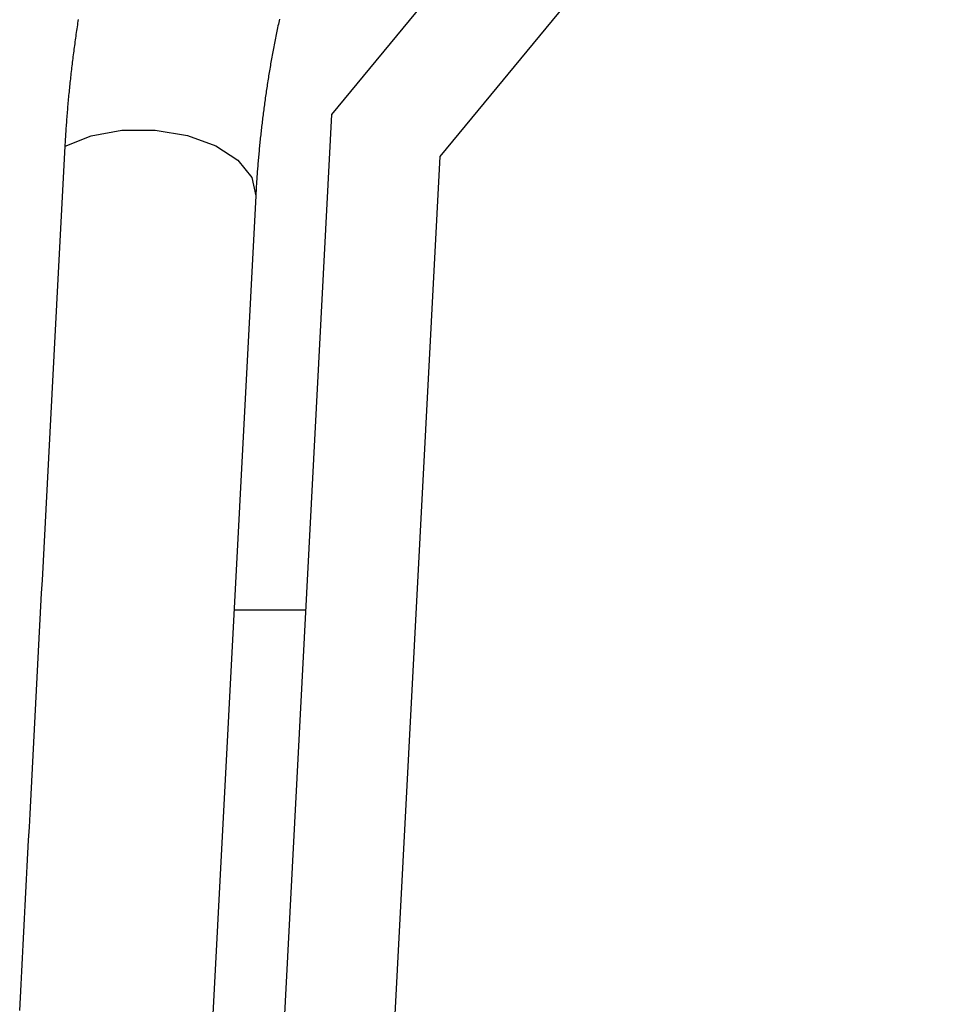
# Model space of a CAD drawing. Extents: x -900 to 900, y -1343 to 1332.
# Drawn here: x -16 to -12, y -724 to -720 of the extents above; entities that cross this region are included whole.
import ezdxf

# ---------------------------------------------------------------- set-up
doc = ezdxf.new("R2010")
doc.units = 0
doc.header["$LTSCALE"] = 50.8
doc.layers.add('DATA', color=7, linetype='CONTINUOUS')

msp = doc.modelspace()

# ---------------------------------------------------------------- linework, layer by layer
at = {"layer": 'DATA', "color": 7, "linetype": 'CONTINUOUS'}
for p, q in [((-14.679, -720.3013), (-11.6722, -716.6561)), ((-11.6422, -717.4182), (-14.1805, -720.4953)), ((-15.7776, -741.2624), (-14.679, -720.3013)), ((-15.7929, -720.3991), (-15.65, -720.3736)), ((-15.65, -720.3736), (-15.497, -720.3734)), ((-15.497, -720.3734), (-15.3478, -720.3984)), ((-15.9125, -720.4475), (-15.7929, -720.3991)), ((-15.3478, -720.3984), (-15.216, -720.4464)), ((-15.216, -720.4464), (-15.1137, -720.513)), ((-14.1805, -720.4953), (-15.2696, -741.2757)), ((-15.1137, -720.513), (-15.0503, -720.5921)), ((-15.0503, -720.5921), (-15.0315, -720.6765)), ((-15.0315, -720.6765), (-15.8742, -736.7559)), ((-14.7992, -722.5934), (-15.1319, -722.5934))]:
    msp.add_line(p, q, dxfattribs=at)
at = {"layer": 'DATA', "color": 7, "linetype": 'CONTINUOUS', "flags": 128}
for points in [[(-15.9125, -720.4475), (-15.9121, -720.4392), (-15.9116, -720.4309), (-15.9112, -720.4225), (-15.9107, -720.4142), (-15.9102, -720.4059), (-15.9097, -720.3976), (-15.9091, -720.3892), (-15.9086, -720.3809), (-15.9081, -720.3725), (-15.9075, -720.3642), (-15.9069, -720.3558), (-15.9063, -720.3475), (-15.9057, -720.3391), (-15.9051, -720.3307), (-15.9045, -720.3223), (-15.9038, -720.3139), (-15.9032, -720.3055), (-15.9025, -720.2971), (-15.9018, -720.2887), (-15.9011, -720.2803), (-15.9004, -720.2719), (-15.8997, -720.2635), (-15.899, -720.255), (-15.8982, -720.2466), (-15.8975, -720.2382), (-15.8967, -720.2297), (-15.8959, -720.2213), (-15.8951, -720.2128), (-15.8943, -720.2044), (-15.8934, -720.1959), (-15.8926, -720.1874), (-15.8918, -720.1789), (-15.8909, -720.1705), (-15.89, -720.162), (-15.8891, -720.1535), (-15.8882, -720.145), (-15.8873, -720.1365), (-15.8863, -720.1279), (-15.8854, -720.1194), (-15.8844, -720.1109), (-15.8835, -720.1024), (-15.8825, -720.0938), (-15.8815, -720.0853), (-15.8805, -720.0767), (-15.8794, -720.0682), (-15.8784, -720.0596), (-15.8773, -720.0511), (-15.8763, -720.0425), (-15.8752, -720.0339), (-15.8741, -720.0253), (-15.873, -720.0167), (-15.8719, -720.0081), (-15.8707, -719.9995), (-15.8696, -719.9909), (-15.8684, -719.9823), (-15.8673, -719.9737), (-15.8661, -719.9651), (-15.8649, -719.9565), (-15.8637, -719.9478), (-15.8624, -719.9392), (-15.8612, -719.9305), (-15.8599, -719.9219), (-15.8587, -719.9132), (-15.8574, -719.9046), (-15.8561, -719.8959), (-15.8548, -719.8872), (-15.8535, -719.8786), (-15.8521, -719.8699), (-15.8508, -719.8612)], [(-14.9218, -719.8597), (-14.9236, -719.8677), (-14.9253, -719.8757), (-14.9271, -719.8837), (-14.9288, -719.8918), (-14.9305, -719.8998), (-14.9321, -719.9078), (-14.9338, -719.9158), (-14.9354, -719.9238), (-14.9371, -719.9318), (-14.9387, -719.9397), (-14.9403, -719.9477), (-14.9419, -719.9557), (-14.9435, -719.9637), (-14.945, -719.9717), (-14.9466, -719.9796), (-14.9481, -719.9876), (-14.9496, -719.9955), (-14.9511, -720.0035), (-14.9526, -720.0115), (-14.9541, -720.0194), (-14.9556, -720.0274), (-14.957, -720.0353), (-14.9584, -720.0432), (-14.9599, -720.0512), (-14.9613, -720.0591), (-14.9627, -720.067), (-14.964, -720.075), (-14.9654, -720.0829), (-14.9667, -720.0908), (-14.9681, -720.0987), (-14.9694, -720.1066), (-14.9707, -720.1145), (-14.972, -720.1224), (-14.9732, -720.1303), (-14.9745, -720.1382), (-14.9757, -720.1461), (-14.977, -720.154), (-14.9782, -720.1618), (-14.9794, -720.1697), (-14.9806, -720.1776), (-14.9817, -720.1855), (-14.9829, -720.1933), (-14.984, -720.2012), (-14.9852, -720.209), (-14.9863, -720.2169), (-14.9874, -720.2247), (-14.9885, -720.2326), (-14.9896, -720.2404), (-14.9906, -720.2482), (-14.9917, -720.256), (-14.9928, -720.2638), (-14.9938, -720.2716), (-14.9948, -720.2794), (-14.9958, -720.2872), (-14.9968, -720.295), (-14.9978, -720.3028), (-14.9988, -720.3106), (-14.9998, -720.3183), (-15.0007, -720.3261), (-15.0017, -720.3338), (-15.0026, -720.3416), (-15.0035, -720.3493), (-15.0044, -720.3571), (-15.0053, -720.3648), (-15.0062, -720.3725), (-15.007, -720.3802), (-15.0079, -720.388), (-15.0087, -720.3957), (-15.0096, -720.4034), (-15.0104, -720.4111), (-15.0112, -720.4187), (-15.012, -720.4264), (-15.0128, -720.4341), (-15.0135, -720.4418), (-15.0143, -720.4494), (-15.0151, -720.4571), (-15.0158, -720.4647), (-15.0165, -720.4724), (-15.0172, -720.48), (-15.0179, -720.4877), (-15.0186, -720.4953), (-15.0193, -720.5029), (-15.0199, -720.5105), (-15.0206, -720.5181), (-15.0212, -720.5257), (-15.0219, -720.5333), (-15.0225, -720.5409), (-15.0231, -720.5485), (-15.0237, -720.5561), (-15.0243, -720.5637), (-15.0248, -720.5712), (-15.0254, -720.5788), (-15.0259, -720.5863), (-15.0264, -720.5939), (-15.027, -720.6014), (-15.0275, -720.609), (-15.028, -720.6165), (-15.0284, -720.624), (-15.0289, -720.6316), (-15.0294, -720.6391), (-15.0298, -720.6466), (-15.0303, -720.6541), (-15.0307, -720.6616), (-15.0311, -720.6691), (-15.0315, -720.6765), (-15.0315, -720.6765)], [(-16.1231, -724.4435), (-16.1199, -724.3833), (-16.1167, -724.3228), (-16.1135, -724.262), (-16.1103, -724.2012), (-16.1071, -724.1405), (-16.1039, -724.0798), (-16.1007, -724.0191), (-16.0975, -723.9584), (-16.0943, -723.8978), (-16.0911, -723.8373), (-16.0879, -723.7767), (-16.0848, -723.7162), (-16.0816, -723.6558), (-16.0784, -723.5954), (-16.0752, -723.535), (-16.072, -723.4746), (-16.0689, -723.4143), (-16.0657, -723.3541), (-16.0625, -723.2938), (-16.0593, -723.2336), (-16.0562, -723.1735), (-16.053, -723.1134), (-16.0498, -723.0533), (-16.0467, -722.9933), (-16.0435, -722.9333), (-16.0404, -722.8733), (-16.0372, -722.8134), (-16.034, -722.7535), (-16.0309, -722.6936), (-16.0277, -722.6338), (-16.0246, -722.5741), (-16.0215, -722.5143), (-16.0183, -722.4546), (-16.0152, -722.395), (-16.012, -722.3353), (-16.0089, -722.2758), (-16.0057, -722.2162), (-16.0026, -722.1567), (-15.9995, -722.0972), (-15.9963, -722.0378), (-15.9932, -721.9784), (-15.9901, -721.919), (-15.987, -721.8597), (-15.9838, -721.8005), (-15.9807, -721.7412), (-15.9776, -721.682), (-15.9745, -721.6228), (-15.9714, -721.5637), (-15.9683, -721.5046), (-15.9651, -721.4456), (-15.962, -721.3866), (-15.9589, -721.3276), (-15.9558, -721.2686), (-15.9527, -721.2097), (-15.9496, -721.1509), (-15.9465, -721.092), (-15.9434, -721.0333), (-15.9403, -720.9745), (-15.9372, -720.9158), (-15.9341, -720.8571), (-15.931, -720.7985), (-15.9279, -720.7399), (-15.9249, -720.6813), (-15.9218, -720.6228), (-15.9187, -720.5643), (-15.9156, -720.5059), (-15.9125, -720.4475), (-15.9125, -720.4475)]]:
    msp.add_lwpolyline(points, dxfattribs=at)

doc.saveas('drawing.dxf')
